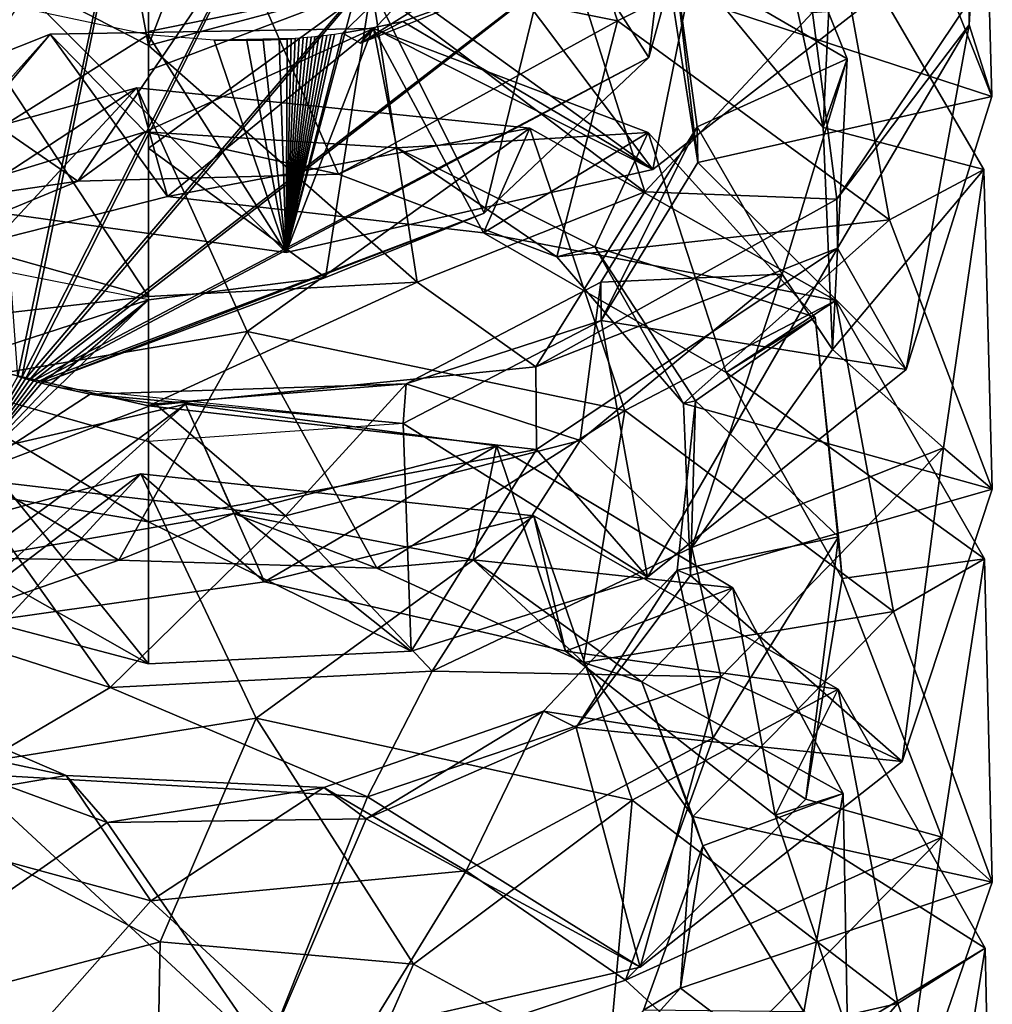
# Model space of a CAD drawing. Extents: x -42 to 92, y -302 to 432.
# Drawn here: x 39 to 47, y -40 to -32 of the extents above; entities that cross this region are included whole.
import ezdxf

# ---------------------------------------------------------------- set-up
doc = ezdxf.new("R2010")
doc.units = 0
doc.header["$MEASUREMENT"] = 0

msp = doc.modelspace()

# ---------------------------------------------------------------- linework, layer by layer
for points in [[(40.522396, -27.600323, 31.651543), (38.914967, -35.271862, 26.735363), (38.372372, -27.805248, 31.480352)], [(40.522396, -27.600323, 31.651543), (38.947968, -35.28162, 26.734745), (38.914967, -35.271862, 26.735363)], [(42.556114, -28.173264, 31.172939), (38.947968, -35.28162, 26.734745), (40.522396, -27.600323, 31.651543)], [(42.556114, -28.173264, 31.172939), (38.980865, -35.291222, 26.734407), (38.947968, -35.28162, 26.734745)], [(44.02264, -29.397125, 30.150715), (38.980865, -35.291222, 26.734407), (42.556114, -28.173264, 31.172939)], [(37.913876, -31.450459, 22.904198), (39.2686, -28.63718, 19.3881), (39.998886, -32.527935, 22.450867)], [(39.998886, -32.527935, 22.450867), (39.2686, -28.63718, 19.3881), (41.435921, -28.803921, 19.791128)], [(39.998886, -32.527935, 22.450867), (41.435921, -28.803921, 19.791128), (39.998894, -32.090591, 22.861765)], [(44.02264, -29.397125, 30.150715), (39.013966, -35.30061, 26.734135), (38.980865, -35.291222, 26.734407)], [(44.596401, -31.000439, 28.811577), (39.013966, -35.30061, 26.734135), (44.02264, -29.397125, 30.150715)], [(41.607746, -32.426571, 23.664639), (41.759136, -32.509647, 23.846516), (44.575993, -29.572174, 27.624329)], [(44.575993, -29.572174, 27.624329), (41.759136, -32.509647, 23.846516), (44.273277, -30.936363, 25.915487)], [(43.888943, -32.323849, 39.256062), (43.132454, -29.998741, 37.15873), (40.744869, -31.694527, 40.282082)], [(43.888943, -32.323849, 39.256062), (45.680431, -31.418613, 35.472057), (43.132454, -29.998741, 37.15873)], [(43.388988, -31.446861, 24.370216), (44.149792, -32.62735, 27.452648), (44.432175, -30.303162, 25.914539)], [(44.432175, -30.303162, 25.914539), (44.149792, -32.62735, 27.452648), (44.596401, -31.000439, 28.811577)], [(46.996128, -32.952057, 31.227673), (46.924221, -30.327133, 29.373875), (46.108795, -30.723236, 33.589512)], [(46.806198, -32.357059, 27.678411), (46.805492, -32.161686, 27.438356), (46.924221, -30.327133, 29.373875)], [(46.996128, -32.952057, 31.227673), (46.806198, -32.357059, 27.678411), (46.924221, -30.327133, 29.373875)], [(44.335941, -32.081291, 32.278954), (46.996128, -32.952057, 31.227673), (46.108795, -30.723236, 33.589512)], [(44.273277, -30.936363, 25.915487), (41.759136, -32.509647, 23.846516), (43.015301, -32.002357, 24.445097)], [(45.596107, -33.207401, 33.606049), (45.088028, -30.884117, 32.7938), (44.291386, -31.620785, 35.421303)], [(45.795769, -32.638519, 30.842926), (44.357639, -31.801609, 31.846142), (45.088028, -30.884117, 32.7938)], [(45.596107, -33.207401, 33.606049), (45.795769, -32.638519, 30.842926), (45.088028, -30.884117, 32.7938)], [(39.047066, -35.309849, 26.734137), (39.013966, -35.30061, 26.734135), (44.596401, -31.000439, 28.811577)], [(44.149792, -32.62735, 27.452648), (39.047066, -35.309849, 26.734137), (44.596401, -31.000439, 28.811577)], [(44.183636, -33.555786, 22.974804), (41.789288, -31.82502, 19.426805), (44.699905, -30.975494, 20.820597)], [(44.183636, -33.555786, 22.974804), (44.699905, -30.975494, 20.820597), (46.292084, -31.918549, 24.965389)], [(46.144928, -33.972813, 37.378574), (45.680431, -31.418613, 35.472057), (43.888943, -32.323849, 39.256062)], [(45.596107, -33.207401, 33.606049), (44.291386, -31.620785, 35.421303), (45.680431, -31.418613, 35.472057)], [(46.92915, -33.556091, 33.186008), (45.596107, -33.207401, 33.606049), (45.680431, -31.418613, 35.472057)], [(46.144928, -33.972813, 37.378574), (46.92915, -33.556091, 33.186008), (45.680431, -31.418613, 35.472057)], [(37.360699, -33.867409, 24.001335), (37.913876, -31.450459, 22.904198), (39.998894, -34.610092, 23.888025)], [(37.913876, -31.450459, 22.904198), (39.998886, -32.527935, 22.450867), (39.998894, -34.610092, 23.888025)], [(44.117264, -33.74197, 25.511658), (41.850632, -32.032421, 23.375425), (43.388988, -31.446861, 24.370216)], [(41.850632, -32.032421, 23.375425), (42.783123, -33.917404, 26.375212), (43.388988, -31.446861, 24.370216)], [(43.388988, -31.446861, 24.370216), (42.783123, -33.917404, 26.375212), (44.149792, -32.62735, 27.452648)], [(44.117264, -33.74197, 25.511658), (43.388988, -31.446861, 24.370216), (45.508442, -32.255516, 27.271839)], [(37.845051, -33.787964, 21.66535), (38.478012, -31.583191, 19.0863), (41.14183, -34.24612, 21.805578)], [(41.14183, -34.24612, 21.805578), (38.478012, -31.583191, 19.0863), (41.789288, -31.82502, 19.426805)], [(39.414295, -33.653904, 38.888355), (40.744869, -31.694527, 40.282082), (37.430389, -32.284672, 40.289486)], [(41.576908, -33.595749, 38.441769), (40.744869, -31.694527, 40.282082), (39.414295, -33.653904, 38.888355)], [(41.576908, -33.595749, 38.441769), (43.888943, -32.323849, 39.256062), (40.744869, -31.694527, 40.282082)], [(41.14183, -34.24612, 21.805578), (41.789288, -31.82502, 19.426805), (44.183636, -33.555786, 22.974804)], [(44.554909, -33.499313, 30.599394), (44.335941, -32.081291, 32.278954), (44.357639, -31.801609, 31.846142)], [(45.795769, -32.638519, 30.842926), (44.549805, -33.201996, 30.18825), (44.357639, -31.801609, 31.846142)], [(44.549805, -33.201996, 30.18825), (44.554909, -33.499313, 30.599394), (44.357639, -31.801609, 31.846142)], [(43.015301, -32.002357, 24.445097), (44.183636, -33.555786, 22.974804), (46.292084, -31.918549, 24.965389)], [(43.015301, -32.002357, 24.445097), (41.759136, -32.509647, 23.846516), (42.109127, -32.328007, 23.887394)], [(42.109127, -32.328007, 23.887394), (44.183636, -33.555786, 22.974804), (43.015301, -32.002357, 24.445097)], [(42.229622, -34.491226, 24.433832), (39.998886, -32.527935, 22.450867), (41.850632, -32.032421, 23.375425)], [(39.998886, -32.527935, 22.450867), (39.998894, -32.090591, 22.861765), (41.850632, -32.032421, 23.375425)], [(39.998894, -32.411827, 23.214376), (39.998898, -32.736099, 23.57453), (41.850632, -32.032421, 23.375425)], [(39.998894, -32.248894, 23.035074), (39.998894, -32.411827, 23.214376), (41.850632, -32.032421, 23.375425)], [(39.998898, -32.736099, 23.57453), (39.998901, -33.378315, 24.300219), (41.850632, -32.032421, 23.375425)], [(39.998901, -33.378315, 24.300219), (41.467865, -34.45248, 25.928352), (41.850632, -32.032421, 23.375425)], [(41.850632, -32.032421, 23.375425), (41.467865, -34.45248, 25.928352), (42.783123, -33.917404, 26.375212)], [(42.229622, -34.491226, 24.433832), (41.850632, -32.032421, 23.375425), (44.117264, -33.74197, 25.511658)], [(44.554909, -33.499313, 30.599394), (46.996128, -32.952057, 31.227673), (44.335941, -32.081291, 32.278954)], [(45.709408, -33.803421, 25.639952), (45.508442, -32.255516, 27.271839), (46.805492, -32.161686, 27.438356)], [(45.709408, -33.803421, 25.639952), (46.805492, -32.161686, 27.438356), (46.806198, -32.357059, 27.678411)], [(38.909237, -32.209148, 23.186275), (37.845051, -33.787964, 21.66535), (39.996296, -32.441132, 23.246855)], [(39.414295, -33.653904, 38.888355), (37.430389, -32.284672, 40.289486), (37.382668, -34.495724, 38.680481)], [(43.386326, -34.279762, 37.375141), (43.888943, -32.323849, 39.256062), (41.576908, -33.595749, 38.441769)], [(42.109127, -32.328007, 23.887394), (41.759136, -32.509647, 23.846516), (41.861732, -32.38295, 23.770973)], [(41.861732, -32.38295, 23.770973), (44.183636, -33.555786, 22.974804), (42.109127, -32.328007, 23.887394)], [(43.386326, -34.279762, 37.375141), (46.144928, -33.972813, 37.378574), (43.888943, -32.323849, 39.256062)], [(45.709408, -33.803421, 25.639952), (44.117264, -33.74197, 25.511658), (45.508442, -32.255516, 27.271839)], [(40.157589, -33.780617, 40.967133), (41.864906, -32.388355, 38.822212), (39.184814, -32.434788, 39.269073)], [(41.864906, -32.388355, 38.822212), (39.970871, -33.242817, 38.454506), (39.184814, -32.434788, 39.269073)], [(41.864906, -32.388355, 38.822212), (42.060783, -33.377071, 37.854095), (39.970871, -33.242817, 38.454506)], [(42.779182, -34.082764, 40.224716), (41.864906, -32.388355, 38.822212), (40.157589, -33.780617, 40.967133)], [(41.861732, -32.38295, 23.770973), (41.14183, -34.24612, 21.805578), (44.183636, -33.555786, 22.974804)], [(41.607746, -32.426571, 23.664639), (41.14183, -34.24612, 21.805578), (41.861732, -32.38295, 23.770973)], [(41.861732, -32.38295, 23.770973), (41.759136, -32.509647, 23.846516), (41.607746, -32.426571, 23.664639)], [(42.779182, -34.082764, 40.224716), (44.143208, -33.249805, 37.616985), (41.864906, -32.388355, 38.822212)], [(44.143208, -33.249805, 37.616985), (42.060783, -33.377071, 37.854095), (41.864906, -32.388355, 38.822212)], [(45.714413, -34.20805, 26.132359), (45.709408, -33.803421, 25.639952), (46.806198, -32.357059, 27.678411)], [(46.285515, -35.214333, 28.83794), (45.714413, -34.20805, 26.132359), (46.806198, -32.357059, 27.678411)], [(46.285515, -35.214333, 28.83794), (46.806198, -32.357059, 27.678411), (46.996128, -32.952057, 31.227673)], [(37.501186, -34.454082, 40.894691), (39.184814, -32.434788, 39.269073), (36.680099, -33.430637, 38.922951)], [(39.184814, -32.434788, 39.269073), (37.887047, -33.877228, 38.412941), (36.680099, -33.430637, 38.922951)], [(40.157589, -33.780617, 40.967133), (39.184814, -32.434788, 39.269073), (37.501186, -34.454082, 40.894691)], [(39.996296, -32.441132, 23.246855), (37.845051, -33.787964, 21.66535), (41.14183, -34.24612, 21.805578)], [(39.184814, -32.434788, 39.269073), (39.970871, -33.242817, 38.454506), (37.887047, -33.877228, 38.412941)], [(39.996296, -32.441132, 23.246855), (41.14183, -34.24612, 21.805578), (40.543678, -32.484268, 23.343096)], [(41.216259, -32.470398, 23.524326), (40.543678, -32.484268, 23.343096), (40.814972, -32.487629, 23.407555)], [(40.543678, -32.484268, 23.343096), (41.14183, -34.24612, 21.805578), (40.814972, -32.487629, 23.407555)], [(41.216259, -32.470398, 23.524326), (40.814972, -32.487629, 23.407555), (41.183159, -32.472782, 23.51368)], [(40.814972, -32.487629, 23.407555), (41.149956, -32.475029, 23.503212), (41.183159, -32.472782, 23.51368)], [(40.814972, -32.487629, 23.407555), (40.949665, -32.48489, 23.443827), (41.149956, -32.475029, 23.503212)], [(40.814972, -32.487629, 23.407555), (41.14183, -34.24612, 21.805578), (40.949665, -32.48489, 23.443827)], [(41.083462, -32.479034, 23.4828), (41.149956, -32.475029, 23.503212), (40.949665, -32.48489, 23.443827)], [(40.949665, -32.48489, 23.443827), (41.14183, -34.24612, 21.805578), (41.083462, -32.479034, 23.4828)], [(41.083462, -32.479034, 23.4828), (41.14183, -34.24612, 21.805578), (41.149956, -32.475029, 23.503212)], [(41.543343, -32.435745, 23.639654), (41.14183, -34.24612, 21.805578), (41.607746, -32.426571, 23.664639)], [(41.510944, -32.440041, 23.627413), (41.14183, -34.24612, 21.805578), (41.543343, -32.435745, 23.639654)], [(41.478546, -32.444115, 23.615238), (41.14183, -34.24612, 21.805578), (41.510944, -32.440041, 23.627413)], [(41.446045, -32.44804, 23.603338), (41.14183, -34.24612, 21.805578), (41.478546, -32.444115, 23.615238)], [(41.413448, -32.451733, 23.591602), (41.14183, -34.24612, 21.805578), (41.446045, -32.44804, 23.603338)], [(41.380749, -32.455311, 23.579948), (41.14183, -34.24612, 21.805578), (41.413448, -32.451733, 23.591602)], [(41.34795, -32.458652, 23.568455), (41.14183, -34.24612, 21.805578), (41.380749, -32.455311, 23.579948)], [(41.315155, -32.461853, 23.55724), (41.14183, -34.24612, 21.805578), (41.34795, -32.458652, 23.568455)], [(41.282253, -32.464931, 23.546106), (41.14183, -34.24612, 21.805578), (41.315155, -32.461853, 23.55724)], [(41.249252, -32.467682, 23.535118), (41.14183, -34.24612, 21.805578), (41.282253, -32.464931, 23.546106)], [(41.216259, -32.470398, 23.524326), (41.14183, -34.24612, 21.805578), (41.249252, -32.467682, 23.535118)], [(41.183159, -32.472782, 23.51368), (41.14183, -34.24612, 21.805578), (41.216259, -32.470398, 23.524326)], [(41.149956, -32.475029, 23.503212), (41.14183, -34.24612, 21.805578), (41.183159, -32.472782, 23.51368)], [(39.998894, -34.610092, 23.888025), (39.998886, -32.527935, 22.450867), (42.229622, -34.491226, 24.433832)], [(39.080158, -35.318871, 26.734203), (39.047066, -35.309849, 26.734137), (44.149792, -32.62735, 27.452648)], [(42.783123, -33.917404, 26.375212), (39.080158, -35.318871, 26.734203), (44.149792, -32.62735, 27.452648)], [(45.254559, -34.423332, 28.866455), (44.549805, -33.201996, 30.18825), (45.795769, -32.638519, 30.842926)], [(45.673874, -35.049648, 31.577353), (45.254559, -34.423332, 28.866455), (45.795769, -32.638519, 30.842926)], [(45.673874, -35.049648, 31.577353), (45.795769, -32.638519, 30.842926), (45.596107, -33.207401, 33.606049)], [(39.902512, -32.879528, 41.762444), (37.501186, -34.454082, 40.894691), (36.663528, -33.774742, 41.515461)], [(37.500019, -35.463413, 44.137646), (39.902512, -32.879528, 41.762444), (36.663528, -33.774742, 41.515461)], [(40.819096, -34.90041, 44.107609), (39.902512, -32.879528, 41.762444), (37.500019, -35.463413, 44.137646)], [(39.902512, -32.879528, 41.762444), (40.157589, -33.780617, 40.967133), (37.501186, -34.454082, 40.894691)], [(43.163685, -33.213173, 40.983025), (40.157589, -33.780617, 40.967133), (39.902512, -32.879528, 41.762444)], [(40.819096, -34.90041, 44.107609), (43.163685, -33.213173, 40.983025), (39.902512, -32.879528, 41.762444)], [(44.554909, -33.499313, 30.599394), (46.285515, -35.214333, 28.83794), (46.996128, -32.952057, 31.227673)], [(43.163685, -33.213173, 40.983025), (42.779182, -34.082764, 40.224716), (40.157589, -33.780617, 40.967133)], [(43.950768, -35.55545, 43.060127), (43.163685, -33.213173, 40.983025), (40.819096, -34.90041, 44.107609)], [(45.700859, -34.642818, 39.288124), (42.779182, -34.082764, 40.224716), (43.163685, -33.213173, 40.983025)], [(43.950768, -35.55545, 43.060127), (45.700859, -34.642818, 39.288124), (43.163685, -33.213173, 40.983025)], [(45.254559, -34.423332, 28.866455), (43.751312, -34.490715, 28.623592), (44.549805, -33.201996, 30.18825)], [(43.751312, -34.490715, 28.623592), (43.754215, -34.80862, 29.010649), (44.549805, -33.201996, 30.18825)], [(43.754215, -34.80862, 29.010649), (44.554909, -33.499313, 30.599394), (44.549805, -33.201996, 30.18825)], [(45.673874, -35.049648, 31.577353), (45.596107, -33.207401, 33.606049), (46.92915, -33.556091, 33.186008)], [(39.970871, -33.242817, 38.454506), (39.414295, -33.653904, 38.888355), (37.887047, -33.877228, 38.412941)], [(41.576908, -33.595749, 38.441769), (39.414295, -33.653904, 38.888355), (39.970871, -33.242817, 38.454506)], [(42.060783, -33.377071, 37.854095), (41.576908, -33.595749, 38.441769), (39.970871, -33.242817, 38.454506)], [(44.143208, -33.249805, 37.616985), (43.701805, -34.198448, 36.679787), (42.060783, -33.377071, 37.854095)], [(44.791187, -35.241215, 38.767136), (44.143208, -33.249805, 37.616985), (42.779182, -34.082764, 40.224716)], [(45.528431, -34.782284, 35.851379), (43.701805, -34.198448, 36.679787), (44.143208, -33.249805, 37.616985)], [(44.791187, -35.241215, 38.767136), (45.528431, -34.782284, 35.851379), (44.143208, -33.249805, 37.616985)], [(39.998901, -33.378315, 24.300219), (39.998913, -34.637749, 25.77359), (41.467865, -34.45248, 25.928352)], [(43.386326, -34.279762, 37.375141), (41.576908, -33.595749, 38.441769), (42.060783, -33.377071, 37.854095)], [(43.701805, -34.198448, 36.679787), (43.386326, -34.279762, 37.375141), (42.060783, -33.377071, 37.854095)], [(43.754215, -34.80862, 29.010649), (46.285515, -35.214333, 28.83794), (44.554909, -33.499313, 30.599394)], [(46.592823, -35.865971, 30.756023), (45.673874, -35.049648, 31.577353), (46.92915, -33.556091, 33.186008)], [(46.997757, -36.208771, 35.010784), (46.92915, -33.556091, 33.186008), (46.144928, -33.972813, 37.378574)], [(46.997757, -36.208771, 35.010784), (46.592823, -35.865971, 30.756023), (46.92915, -33.556091, 33.186008)], [(39.414295, -33.653904, 38.888355), (37.382668, -34.495724, 38.680481), (37.887047, -33.877228, 38.412941)], [(43.213074, -35.19334, 23.924603), (42.229622, -34.491226, 24.433832), (44.117264, -33.74197, 25.511658)], [(43.213074, -35.19334, 23.924603), (44.117264, -33.74197, 25.511658), (45.709408, -33.803421, 25.639952)], [(43.213074, -35.19334, 23.924603), (45.709408, -33.803421, 25.639952), (45.714413, -34.20805, 26.132359)], [(37.370884, -34.913399, 23.188112), (37.360699, -33.867409, 24.001335), (39.998894, -34.610092, 23.888025)], [(39.113361, -35.327763, 26.734451), (39.080158, -35.318871, 26.734203), (42.783123, -33.917404, 26.375212)], [(39.113361, -35.327763, 26.734451), (42.783123, -33.917404, 26.375212), (41.467865, -34.45248, 25.928352)], [(44.437565, -35.498451, 35.862091), (46.144928, -33.972813, 37.378574), (43.386326, -34.279762, 37.375141)], [(44.437565, -35.498451, 35.862091), (46.997757, -36.208771, 35.010784), (46.144928, -33.972813, 37.378574)], [(45.700859, -34.642818, 39.288124), (44.791187, -35.241215, 38.767136), (42.779182, -34.082764, 40.224716)], [(37.782104, -34.200542, 26.138845), (38.064903, -35.264713, 27.18951), (39.998913, -34.637749, 25.77359)], [(43.217079, -35.878044, 24.737591), (43.213074, -35.19334, 23.924603), (45.714413, -34.20805, 26.132359)], [(44.139366, -36.937031, 26.898771), (43.217079, -35.878044, 24.737591), (45.714413, -34.20805, 26.132359)], [(44.437565, -35.498451, 35.862091), (43.386326, -34.279762, 37.375141), (43.701805, -34.198448, 36.679787)], [(45.528431, -34.782284, 35.851379), (44.536755, -35.475616, 35.124756), (43.701805, -34.198448, 36.679787)], [(44.536755, -35.475616, 35.124756), (44.437565, -35.498451, 35.862091), (43.701805, -34.198448, 36.679787)], [(44.139366, -36.937031, 26.898771), (45.714413, -34.20805, 26.132359), (46.285515, -35.214333, 28.83794)], [(39.113361, -35.327763, 26.734451), (41.467865, -34.45248, 25.928352), (39.998913, -34.637749, 25.77359)], [(44.507687, -36.690666, 29.716782), (43.581001, -35.802692, 27.228842), (45.254559, -34.423332, 28.866455)], [(43.581001, -35.802692, 27.228842), (43.751312, -34.490715, 28.623592), (45.254559, -34.423332, 28.866455)], [(44.507687, -36.690666, 29.716782), (45.254559, -34.423332, 28.866455), (45.673874, -35.049648, 31.577353)], [(39.998878, -35.517761, 23.10322), (39.998894, -34.610092, 23.888025), (42.229622, -34.491226, 24.433832)], [(39.998878, -35.517761, 23.10322), (42.229622, -34.491226, 24.433832), (43.213074, -35.19334, 23.924603)], [(43.581001, -35.802692, 27.228842), (42.136059, -35.334965, 27.430206), (43.751312, -34.490715, 28.623592)], [(43.751312, -34.490715, 28.623592), (42.136059, -35.334965, 27.430206), (43.754215, -34.80862, 29.010649)], [(37.370884, -34.913399, 23.188112), (39.998894, -34.610092, 23.888025), (39.998878, -35.517761, 23.10322)], [(38.064903, -35.264713, 27.18951), (39.998924, -35.813354, 27.181112), (39.998913, -34.637749, 25.77359)], [(39.998913, -34.637749, 25.77359), (39.179855, -35.344868, 26.735334), (39.113361, -35.327763, 26.734451)], [(39.246555, -35.361244, 26.7369), (39.179855, -35.344868, 26.735334), (39.998913, -34.637749, 25.77359)], [(46.180355, -37.222755, 41.167294), (45.700859, -34.642818, 39.288124), (43.950768, -35.55545, 43.060127)], [(46.933979, -36.785053, 36.998138), (44.791187, -35.241215, 38.767136), (45.700859, -34.642818, 39.288124)], [(46.180355, -37.222755, 41.167294), (46.933979, -36.785053, 36.998138), (45.700859, -34.642818, 39.288124)], [(45.722492, -36.603874, 33.844223), (44.536755, -35.475616, 35.124756), (45.528431, -34.782284, 35.851379)], [(45.752819, -36.949245, 36.850624), (45.528431, -34.782284, 35.851379), (44.791187, -35.241215, 38.767136)], [(45.752819, -36.949245, 36.850624), (45.722492, -36.603874, 33.844223), (45.528431, -34.782284, 35.851379)], [(42.113155, -35.661819, 27.802797), (44.139366, -36.937031, 26.898771), (43.754215, -34.80862, 29.010649)], [(42.136059, -35.334965, 27.430206), (42.113155, -35.661819, 27.802797), (43.754215, -34.80862, 29.010649)], [(43.754215, -34.80862, 29.010649), (44.139366, -36.937031, 26.898771), (46.285515, -35.214333, 28.83794)], [(37.059509, -35.982952, 24.650049), (37.370884, -34.913399, 23.188112), (39.99889, -36.479675, 24.235167)], [(37.370884, -34.913399, 23.188112), (39.998878, -35.517761, 23.10322), (39.99889, -36.479675, 24.235167)], [(39.754314, -36.797203, 42.70031), (40.819096, -34.90041, 44.107609), (37.500019, -35.463413, 44.137646)], [(41.893024, -36.861687, 42.15126), (40.819096, -34.90041, 44.107609), (39.754314, -36.797203, 42.70031)], [(41.893024, -36.861687, 42.15126), (43.950768, -35.55545, 43.060127), (40.819096, -34.90041, 44.107609)], [(44.507687, -36.690666, 29.716782), (45.673874, -35.049648, 31.577353), (46.592823, -35.865971, 30.756023)], [(38.064903, -35.264713, 27.18951), (36.770229, -36.805031, 25.855841), (39.998901, -37.655277, 25.642687)], [(38.064903, -35.264713, 27.18951), (39.998901, -37.655277, 25.642687), (39.998924, -35.813354, 27.181112)], [(38.445877, -36.113014, 25.998438), (38.914967, -35.271862, 26.735363), (38.947968, -35.28162, 26.734745)], [(39.998878, -35.517761, 23.10322), (43.213074, -35.19334, 23.924603), (43.217079, -35.878044, 24.737591)], [(46.933979, -36.785053, 36.998138), (45.752819, -36.949245, 36.850624), (44.791187, -35.241215, 38.767136)], [(38.445877, -36.113014, 25.998438), (38.947968, -35.28162, 26.734745), (38.980865, -35.291222, 26.734407)], [(38.445877, -36.113014, 25.998438), (38.980865, -35.291222, 26.734407), (39.013966, -35.30061, 26.734135)], [(38.445877, -36.113014, 25.998438), (39.013966, -35.30061, 26.734135), (39.047066, -35.309849, 26.734137)], [(38.445877, -36.113014, 25.998438), (39.047066, -35.309849, 26.734137), (39.080158, -35.318871, 26.734203)], [(38.445877, -36.113014, 25.998438), (39.080158, -35.318871, 26.734203), (39.113361, -35.327763, 26.734451)], [(38.445877, -36.113014, 25.998438), (39.113361, -35.327763, 26.734451), (39.179855, -35.344868, 26.735334)], [(38.445877, -36.113014, 25.998438), (39.179855, -35.344868, 26.735334), (39.246555, -35.361244, 26.7369)], [(42.136059, -35.334965, 27.430206), (40.055428, -35.498882, 26.805119), (39.514843, -35.419342, 26.749474)], [(42.136059, -35.334965, 27.430206), (39.514843, -35.419342, 26.749474), (42.113155, -35.661819, 27.802797)], [(41.135971, -36.427704, 26.221115), (40.055428, -35.498882, 26.805119), (42.136059, -35.334965, 27.430206)], [(41.135971, -36.427704, 26.221115), (42.136059, -35.334965, 27.430206), (43.581001, -35.802692, 27.228842)], [(38.445877, -36.113014, 25.998438), (39.246555, -35.361244, 26.7369), (39.514843, -35.419342, 26.749474)], [(38.445877, -36.113014, 25.998438), (39.514843, -35.419342, 26.749474), (40.055428, -35.498882, 26.805119)], [(42.113155, -35.661819, 27.802797), (39.514843, -35.419342, 26.749474), (39.246555, -35.361244, 26.7369)], [(39.754314, -36.797203, 42.70031), (37.500019, -35.463413, 44.137646), (37.670383, -37.521862, 42.590279)], [(38.25219, -37.360718, 44.836723), (40.305702, -35.50285, 43.019928), (37.657997, -36.114258, 42.994827)], [(40.305702, -35.50285, 43.019928), (38.569653, -36.78054, 42.335197), (37.657997, -36.114258, 42.994827)], [(40.96109, -36.97477, 44.669147), (40.305702, -35.50285, 43.019928), (38.25219, -37.360718, 44.836723)], [(38.445877, -36.113014, 25.998438), (40.055428, -35.498882, 26.805119), (41.135971, -36.427704, 26.221115)], [(40.305702, -35.50285, 43.019928), (40.708874, -36.407948, 42.158104), (38.569653, -36.78054, 42.335197)], [(39.99889, -36.479675, 24.235167), (39.998878, -35.517761, 23.10322), (43.217079, -35.878044, 24.737591)], [(40.96109, -36.97477, 44.669147), (42.887295, -35.849113, 42.244972), (40.305702, -35.50285, 43.019928)], [(42.887295, -35.849113, 42.244972), (40.708874, -36.407948, 42.158104), (40.305702, -35.50285, 43.019928)], [(45.722492, -36.603874, 33.844223), (44.383934, -36.878281, 33.464931), (44.536755, -35.475616, 35.124756)], [(44.383934, -36.878281, 33.464931), (44.495438, -36.924324, 34.175995), (44.536755, -35.475616, 35.124756)], [(44.495438, -36.924324, 34.175995), (44.437565, -35.498451, 35.862091), (44.536755, -35.475616, 35.124756)], [(44.495438, -36.924324, 34.175995), (46.997757, -36.208771, 35.010784), (44.437565, -35.498451, 35.862091)], [(43.607643, -37.646282, 41.000732), (43.950768, -35.55545, 43.060127), (41.893024, -36.861687, 42.15126)], [(43.607643, -37.646282, 41.000732), (46.180355, -37.222755, 41.167294), (43.950768, -35.55545, 43.060127)], [(39.998924, -35.813354, 27.181112), (42.177528, -37.549702, 26.058939), (42.113155, -35.661819, 27.802797)], [(42.113155, -35.661819, 27.802797), (42.177528, -37.549702, 26.058939), (44.139366, -36.937031, 26.898771)], [(39.998924, -35.813354, 27.181112), (39.998901, -37.655277, 25.642687), (42.177528, -37.549702, 26.058939)], [(42.35305, -37.718052, 28.368652), (41.135971, -36.427704, 26.221115), (43.581001, -35.802692, 27.228842)], [(42.35305, -37.718052, 28.368652), (43.581001, -35.802692, 27.228842), (44.507687, -36.690666, 29.716782)], [(39.99889, -36.479675, 24.235167), (43.217079, -35.878044, 24.737591), (42.177528, -37.549702, 26.058939)], [(42.887295, -35.849113, 42.244972), (42.693485, -36.794617, 41.346924), (40.708874, -36.407948, 42.158104)], [(43.459084, -37.550877, 43.697922), (42.887295, -35.849113, 42.244972), (40.96109, -36.97477, 44.669147)], [(42.177528, -37.549702, 26.058939), (43.217079, -35.878044, 24.737591), (44.139366, -36.937031, 26.898771)], [(44.846699, -37.026775, 40.775753), (42.693485, -36.794617, 41.346924), (42.887295, -35.849113, 42.244972)], [(43.459084, -37.550877, 43.697922), (44.846699, -37.026775, 40.775753), (42.887295, -35.849113, 42.244972)], [(44.748161, -37.763546, 28.670393), (44.507687, -36.690666, 29.716782), (46.592823, -35.865971, 30.756023)], [(46.25235, -38.465004, 32.625977), (44.748161, -37.763546, 28.670393), (46.592823, -35.865971, 30.756023)], [(46.25235, -38.465004, 32.625977), (46.592823, -35.865971, 30.756023), (46.997757, -36.208771, 35.010784)], [(36.770229, -36.805031, 25.855841), (37.059509, -35.982952, 24.650049), (39.998901, -37.655277, 25.642687)], [(37.059509, -35.982952, 24.650049), (39.99889, -36.479675, 24.235167), (39.998901, -37.655277, 25.642687)], [(39.937542, -36.081581, 45.597046), (38.25219, -37.360718, 44.836723), (36.694359, -36.964401, 45.360466)], [(37.569946, -38.642742, 47.985401), (39.937542, -36.081581, 45.597046), (36.694359, -36.964401, 45.360466)], [(40.893127, -38.106892, 47.932632), (39.937542, -36.081581, 45.597046), (37.569946, -38.642742, 47.985401)], [(39.937542, -36.081581, 45.597046), (40.96109, -36.97477, 44.669147), (38.25219, -37.360718, 44.836723)], [(43.194908, -36.427734, 44.80714), (40.96109, -36.97477, 44.669147), (39.937542, -36.081581, 45.597046)], [(40.893127, -38.106892, 47.932632), (43.194908, -36.427734, 44.80714), (39.937542, -36.081581, 45.597046)], [(37.080742, -37.014553, 27.976334), (38.445877, -36.113014, 25.998438), (39.68224, -37.853516, 27.765564)], [(39.68224, -37.853516, 27.765564), (38.445877, -36.113014, 25.998438), (41.135971, -36.427704, 26.221115)], [(44.495438, -36.924324, 34.175995), (46.25235, -38.465004, 32.625977), (46.997757, -36.208771, 35.010784)], [(40.708874, -36.407948, 42.158104), (39.754314, -36.797203, 42.70031), (38.569653, -36.78054, 42.335197)], [(41.893024, -36.861687, 42.15126), (39.754314, -36.797203, 42.70031), (40.708874, -36.407948, 42.158104)], [(42.693485, -36.794617, 41.346924), (41.893024, -36.861687, 42.15126), (40.708874, -36.407948, 42.158104)], [(39.68224, -37.853516, 27.765564), (41.135971, -36.427704, 26.221115), (42.35305, -37.718052, 28.368652)], [(39.998901, -37.655277, 25.642687), (39.99889, -36.479675, 24.235167), (42.177528, -37.549702, 26.058939)], [(44.012196, -38.787514, 46.863873), (43.194908, -36.427734, 44.80714), (40.893127, -38.106892, 47.932632)], [(43.194908, -36.427734, 44.80714), (43.459084, -37.550877, 43.697922), (40.96109, -36.97477, 44.669147)], [(45.721092, -37.867119, 43.10421), (43.459084, -37.550877, 43.697922), (43.194908, -36.427734, 44.80714)], [(44.012196, -38.787514, 46.863873), (45.721092, -37.867119, 43.10421), (43.194908, -36.427734, 44.80714)], [(44.683701, -38.270901, 31.966305), (44.383934, -36.878281, 33.464931), (45.722492, -36.603874, 33.844223)], [(45.453098, -38.77948, 34.831902), (44.683701, -38.270901, 31.966305), (45.722492, -36.603874, 33.844223)], [(45.453098, -38.77948, 34.831902), (45.722492, -36.603874, 33.844223), (45.752819, -36.949245, 36.850624)], [(42.35305, -37.718052, 28.368652), (44.507687, -36.690666, 29.716782), (44.748161, -37.763546, 28.670393)], [(39.754314, -36.797203, 42.70031), (37.670383, -37.521862, 42.590279), (38.569653, -36.78054, 42.335197)], [(43.607643, -37.646282, 41.000732), (41.893024, -36.861687, 42.15126), (42.693485, -36.794617, 41.346924)], [(44.846699, -37.026775, 40.775753), (44.091717, -37.804012, 40.015484), (42.693485, -36.794617, 41.346924)], [(44.091717, -37.804012, 40.015484), (43.607643, -37.646282, 41.000732), (42.693485, -36.794617, 41.346924)], [(46.581055, -39.093624, 34.569244), (45.752819, -36.949245, 36.850624), (46.933979, -36.785053, 36.998138)], [(46.998684, -39.465511, 38.7938), (46.933979, -36.785053, 36.998138), (46.180355, -37.222755, 41.167294)], [(46.998684, -39.465511, 38.7938), (46.581055, -39.093624, 34.569244), (46.933979, -36.785053, 36.998138)], [(44.683701, -38.270901, 31.966305), (43.276455, -38.049019, 31.998791), (44.383934, -36.878281, 33.464931)], [(43.276455, -38.049019, 31.998791), (43.54705, -38.183868, 32.628845), (44.383934, -36.878281, 33.464931)], [(43.54705, -38.183868, 32.628845), (44.495438, -36.924324, 34.175995), (44.383934, -36.878281, 33.464931)], [(43.54705, -38.183868, 32.628845), (46.25235, -38.465004, 32.625977), (44.495438, -36.924324, 34.175995)], [(46.581055, -39.093624, 34.569244), (45.453098, -38.77948, 34.831902), (45.752819, -36.949245, 36.850624)], [(37.080742, -37.014553, 27.976334), (39.68224, -37.853516, 27.765564), (38.470272, -38.566708, 26.998276)], [(45.198597, -38.910095, 42.072559), (44.846699, -37.026775, 40.775753), (43.459084, -37.550877, 43.697922)], [(45.761833, -38.730724, 38.866852), (44.091717, -37.804012, 40.015484), (44.846699, -37.026775, 40.775753)], [(45.198597, -38.910095, 42.072559), (45.761833, -38.730724, 38.866852), (44.846699, -37.026775, 40.775753)], [(44.514786, -38.920715, 39.441051), (46.180355, -37.222755, 41.167294), (43.607643, -37.646282, 41.000732)], [(44.514786, -38.920715, 39.441051), (46.998684, -39.465511, 38.7938), (46.180355, -37.222755, 41.167294)], [(45.721092, -37.867119, 43.10421), (45.198597, -38.910095, 42.072559), (43.459084, -37.550877, 43.697922)], [(39.68224, -37.853516, 27.765564), (42.35305, -37.718052, 28.368652), (41.817055, -38.758358, 27.338867)], [(41.817055, -38.758358, 27.338867), (42.35305, -37.718052, 28.368652), (44.748161, -37.763546, 28.670393)], [(44.514786, -38.920715, 39.441051), (43.607643, -37.646282, 41.000732), (44.091717, -37.804012, 40.015484)], [(37.399044, -38.909172, 29.976254), (37.327457, -37.725029, 30.804825), (39.317184, -38.582695, 30.576647)], [(37.327457, -37.725029, 30.804825), (37.587654, -38.212597, 31.119335), (39.317184, -38.582695, 30.576647)], [(44.079102, -40.170174, 30.701588), (41.817055, -38.758358, 27.338867), (44.748161, -37.763546, 28.670393)], [(44.079102, -40.170174, 30.701588), (44.748161, -37.763546, 28.670393), (46.25235, -38.465004, 32.625977)], [(45.761833, -38.730724, 38.866852), (44.598877, -39.164291, 38.391029), (44.091717, -37.804012, 40.015484)], [(44.598877, -39.164291, 38.391029), (44.514786, -38.920715, 39.441051), (44.091717, -37.804012, 40.015484)], [(38.470272, -38.566708, 26.998276), (39.68224, -37.853516, 27.765564), (41.817055, -38.758358, 27.338867)], [(46.215084, -40.472927, 44.955849), (45.721092, -37.867119, 43.10421), (44.012196, -38.787514, 46.863873)], [(46.938713, -40.014015, 40.810272), (45.198597, -38.910095, 42.072559), (45.721092, -37.867119, 43.10421)], [(46.215084, -40.472927, 44.955849), (46.938713, -40.014015, 40.810272), (45.721092, -37.867119, 43.10421)], [(42.635658, -39.372757, 30.560326), (41.455307, -38.680378, 30.983238), (43.276455, -38.049019, 31.998791)], [(41.455307, -38.680378, 30.983238), (41.8046, -38.940617, 31.501568), (43.276455, -38.049019, 31.998791)], [(41.8046, -38.940617, 31.501568), (43.54705, -38.183868, 32.628845), (43.276455, -38.049019, 31.998791)], [(42.635658, -39.372757, 30.560326), (43.276455, -38.049019, 31.998791), (44.683701, -38.270901, 31.966305)], [(40.095531, -39.960033, 46.495907), (40.893127, -38.106892, 47.932632), (37.569946, -38.642742, 47.985401)], [(42.198544, -40.145485, 45.845833), (40.893127, -38.106892, 47.932632), (40.095531, -39.960033, 46.495907)], [(42.198544, -40.145485, 45.845833), (44.012196, -38.787514, 46.863873), (40.893127, -38.106892, 47.932632)], [(37.587654, -38.212597, 31.119335), (37.646919, -40.372952, 29.531849), (39.65797, -38.970585, 30.981415)], [(37.587654, -38.212597, 31.119335), (39.65797, -38.970585, 30.981415), (39.317184, -38.582695, 30.576647)], [(41.8046, -38.940617, 31.501568), (44.079102, -40.170174, 30.701588), (43.54705, -38.183868, 32.628845)], [(43.54705, -38.183868, 32.628845), (44.079102, -40.170174, 30.701588), (46.25235, -38.465004, 32.625977)], [(43.95763, -40.277996, 33.090294), (42.635658, -39.372757, 30.560326), (44.683701, -38.270901, 31.966305)], [(43.95763, -40.277996, 33.090294), (44.683701, -38.270901, 31.966305), (45.453098, -38.77948, 34.831902)], [(37.399044, -38.909172, 29.976254), (39.317184, -38.582695, 30.576647), (40.019543, -39.620544, 29.867783)], [(37.646919, -40.372952, 29.531849), (38.470272, -38.566708, 26.998276), (40.9744, -40.878796, 29.609507)], [(40.9744, -40.878796, 29.609507), (38.470272, -38.566708, 26.998276), (41.817055, -38.758358, 27.338867)], [(40.019543, -39.620544, 29.867783), (39.317184, -38.582695, 30.576647), (41.455307, -38.680378, 30.983238)], [(39.317184, -38.582695, 30.576647), (39.65797, -38.970585, 30.981415), (41.455307, -38.680378, 30.983238)], [(40.095531, -39.960033, 46.495907), (37.569946, -38.642742, 47.985401), (38.174099, -40.467724, 46.516586)], [(39.65797, -38.970585, 30.981415), (41.8046, -38.940617, 31.501568), (41.455307, -38.680378, 30.983238)], [(40.019543, -39.620544, 29.867783), (41.455307, -38.680378, 30.983238), (42.635658, -39.372757, 30.560326)], [(40.9744, -40.878796, 29.609507), (41.817055, -38.758358, 27.338867), (44.079102, -40.170174, 30.701588)], [(43.95763, -40.277996, 33.090294), (45.453098, -38.77948, 34.831902), (46.581055, -39.093624, 34.569244)], [(45.435619, -40.542542, 36.867931), (44.598877, -39.164291, 38.391029), (45.761833, -38.730724, 38.866852)], [(45.798344, -40.701717, 40.086212), (45.761833, -38.730724, 38.866852), (45.198597, -38.910095, 42.072559)], [(45.798344, -40.701717, 40.086212), (45.435619, -40.542542, 36.867931), (45.761833, -38.730724, 38.866852)], [(43.809265, -41.024757, 44.616138), (44.012196, -38.787514, 46.863873), (42.198544, -40.145485, 45.845833)], [(43.809265, -41.024757, 44.616138), (46.215084, -40.472927, 44.955849), (44.012196, -38.787514, 46.863873)], [(38.8811, -40.910282, 31.582283), (37.399044, -38.909172, 29.976254), (40.019543, -39.620544, 29.867783)], [(39.65797, -38.970585, 30.981415), (40.9744, -40.878796, 29.609507), (41.8046, -38.940617, 31.501568)], [(41.8046, -38.940617, 31.501568), (40.9744, -40.878796, 29.609507), (44.079102, -40.170174, 30.701588)], [(44.41127, -40.345284, 37.75605), (46.998684, -39.465511, 38.7938), (44.514786, -38.920715, 39.441051)], [(44.41127, -40.345284, 37.75605), (44.514786, -38.920715, 39.441051), (44.598877, -39.164291, 38.391029)], [(46.938713, -40.014015, 40.810272), (45.798344, -40.701717, 40.086212), (45.198597, -38.910095, 42.072559)], [(39.65797, -38.970585, 30.981415), (37.646919, -40.372952, 29.531849), (40.9744, -40.878796, 29.609507)], [(44.722393, -40.984154, 32.489586), (43.95763, -40.277996, 33.090294), (46.581055, -39.093624, 34.569244)], [(46.218479, -41.715527, 36.414291), (44.722393, -40.984154, 32.489586), (46.581055, -39.093624, 34.569244)], [(46.218479, -41.715527, 36.414291), (46.581055, -39.093624, 34.569244), (46.998684, -39.465511, 38.7938)], [(45.435619, -40.542542, 36.867931), (44.104465, -40.526936, 36.764671), (44.598877, -39.164291, 38.391029)], [(44.104465, -40.526936, 36.764671), (44.41127, -40.345284, 37.75605), (44.598877, -39.164291, 38.391029)], [(41.594105, -41.063198, 31.944485), (40.019543, -39.620544, 29.867783), (42.635658, -39.372757, 30.560326)], [(41.594105, -41.063198, 31.944485), (42.635658, -39.372757, 30.560326), (43.95763, -40.277996, 33.090294)], [(44.41127, -40.345284, 37.75605), (46.218479, -41.715527, 36.414291), (46.998684, -39.465511, 38.7938)], [(38.8811, -40.910282, 31.582283), (40.019543, -39.620544, 29.867783), (41.594105, -41.063198, 31.944485)], [(39.999016, -45.144276, 38.353615), (40.095531, -39.960033, 46.495907), (38.174099, -40.467724, 46.516586)], [(39.999016, -45.139751, 38.348145), (42.198544, -40.145485, 45.845833), (40.095531, -39.960033, 46.495907)], [(39.999016, -45.139751, 38.348145), (40.095531, -39.960033, 46.495907), (39.999016, -45.144276, 38.353615)], [(46.569084, -42.321259, 38.382565), (45.798344, -40.701717, 40.086212), (46.938713, -40.014015, 40.810272)], [(46.998714, -42.722244, 42.576813), (46.938713, -40.014015, 40.810272), (46.215084, -40.472927, 44.955849)], [(46.998714, -42.722244, 42.576813), (46.569084, -42.321259, 38.382565), (46.938713, -40.014015, 40.810272)], [(39.999016, -45.135151, 38.342564), (42.198544, -40.145485, 45.845833), (39.999016, -45.139751, 38.348145)], [(39.999016, -45.130535, 38.337078), (43.809265, -41.024757, 44.616138), (42.198544, -40.145485, 45.845833)], [(39.999016, -45.130535, 38.337078), (42.198544, -40.145485, 45.845833), (39.999016, -45.135151, 38.342564)], [(41.594105, -41.063198, 31.944485), (43.95763, -40.277996, 33.090294), (44.722393, -40.984154, 32.489586)], [(43.320385, -41.546738, 36.257347), (46.218479, -41.715527, 36.414291), (44.41127, -40.345284, 37.75605)], [(43.320385, -41.546738, 36.257347), (44.41127, -40.345284, 37.75605), (44.104465, -40.526936, 36.764671)], [(39.999016, -45.153507, 38.364582), (38.174099, -40.467724, 46.516586), (36.58345, -41.562737, 46.046791)], [(39.999016, -45.144276, 38.353615), (38.174099, -40.467724, 46.516586), (39.999016, -45.153507, 38.364582)], [(44.567314, -42.346676, 43.016903), (46.215084, -40.472927, 44.955849), (43.809265, -41.024757, 44.616138)], [(44.567314, -42.346676, 43.016903), (46.998714, -42.722244, 42.576813), (46.215084, -40.472927, 44.955849)]]:
    msp.add_3dface(points)

doc.saveas('drawing.dxf')
